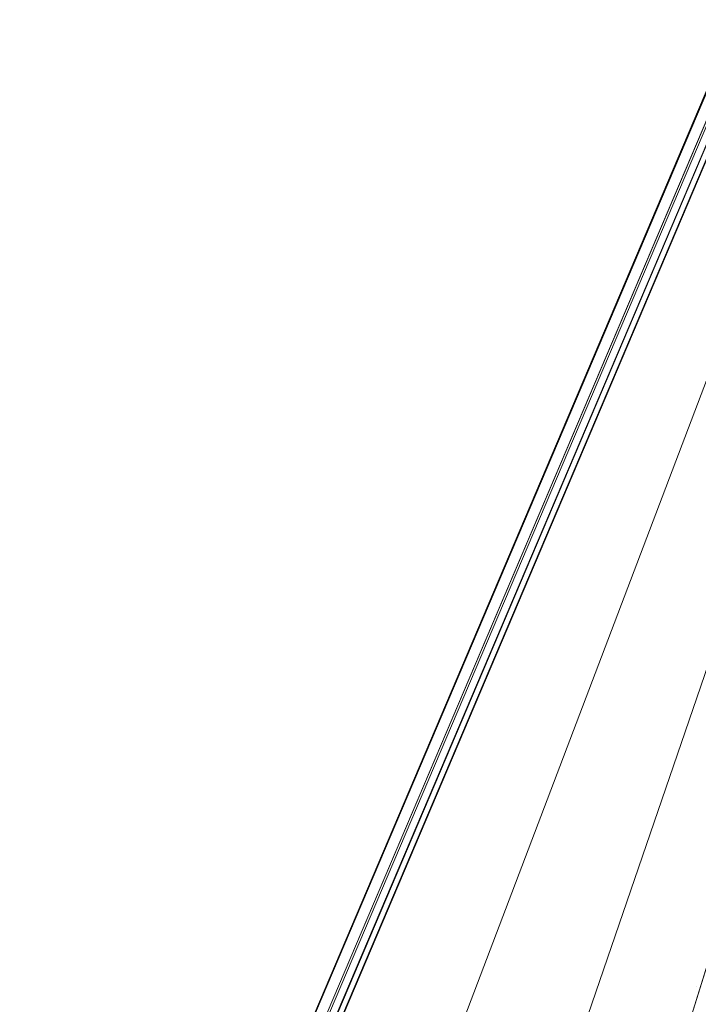
# Model space of a CAD drawing. Units: millimetres. Extents: x -2701 to 2697, y -3195 to 4245.
# Drawn here: x -303 to -250, y -480 to -403 of the extents above; entities that cross this region are included whole.
import ezdxf

# ---------------------------------------------------------------- set-up
doc = ezdxf.new("R2010")
doc.units = ezdxf.units.MM
doc.header["$LTSCALE"] = 50
doc.layers.add('x_AC_survey-0', color=7, linetype='Continuous', lineweight=25)
doc.layers.add('x_AC_survey-Working-None', color=7, linetype='Continuous', lineweight=5)

# ---------------------------------------------------------------- blocks, each defined once
blk = doc.blocks.new('Group')
at = {"layer": 'x_AC_survey-0', "color": 7, "linetype": 'Continuous', "lineweight": 5, "transparency": 33554687}
for p, q in [((-99.422, -1037.003), (15.68, -765.967)), ((-99.365, -1037.027), (15.673, -766.157)), ((-99.359, -1037.029), (15.673, -766.159)), ((-98.592, -1037.354), (15.588, -768.498)), ((-98.589, -1037.355), (15.588, -768.499)), ((-98.444, -1037.416), (15.571, -768.964)), ((-98.434, -1037.42), (15.571, -768.969)), ((-97.934, -1037.632), (15.513, -770.578)), ((-97.899, -1037.647), (15.512, -770.594)), ((-84.061, -1034.085), (15.471, -771.733)), ((-97.538, -1037.799), (15.178, -772.504)), ((-97.486, -1037.821), (15.099, -772.714)), ((-70.906, -1028.936), (15.258, -777.6)), ((-70.906, -1028.937), (15.257, -777.602)), ((-60.402, -1025.676), (15.031, -783.825)), ((-60.399, -1025.651), (15.032, -783.803)), ((-60.393, -1025.622), (15.033, -783.782)), ((-46.76, -980.87), (-46.759, -980.867)), ((-46.748, -981.94), (-46.746, -981.935))]:
    blk.add_line(p, q, dxfattribs=at)

msp = doc.modelspace()

# ---------------------------------------------------------------- block references
at = {"layer": 'x_AC_survey-Working-None'}
msp.add_blockref('Group', (-203.742, 502.497), dxfattribs=at)

doc.saveas('drawing.dxf')
